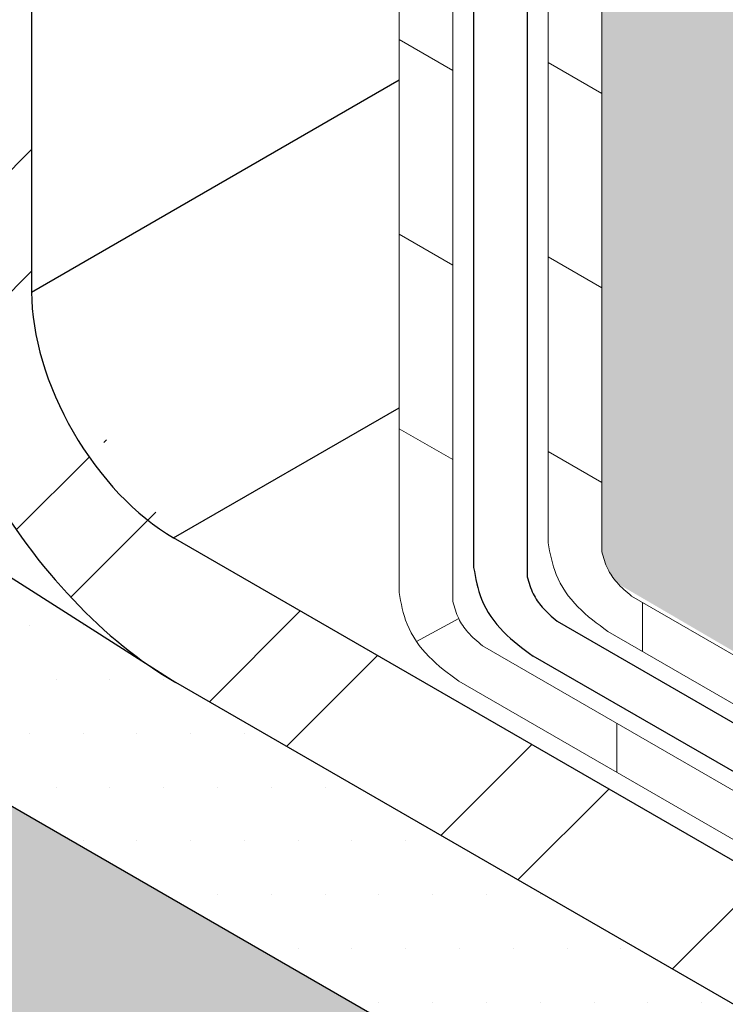
# Model space of a CAD drawing. Extents: x 35 to 2303, y 568 to 3799.
# Drawn here: x 52 to 53, y 1358 to 1359 of the extents above; entities that cross this region are included whole.
import ezdxf

# ---------------------------------------------------------------- set-up
doc = ezdxf.new("R2010")
doc.units = 0
doc.header["$LTSCALE"] = 5
doc.header["$MEASUREMENT"] = 0
for name, color, linetype, lineweight in [('CONCRETE - H', 130, 'CONTINUOUS', 9), ('DECK COAT - L', 22, 'CONTINUOUS', 9), ('FOAM INSERT - H', 150, 'CONTINUOUS', 9), ('MIG FOOT - H', 251, 'CONTINUOUS', 15), ('MIG FOOT - L', 7, 'CONTINUOUS', 25), ('MIG RETAINER - H', 251, 'CONTINUOUS', 15), ('PVC SIDESHEETS-L', 150, 'CONTINUOUS', 25), ('SETTING BED - H', 210, 'CONTINUOUS', 15), ('SETTING BED - L', 212, 'CONTINUOUS', 25)]:
    doc.layers.add(name, color=color, linetype=linetype, lineweight=lineweight)
pattern_1 = [(140, (-3.98135397888008, 43.37317733738018), (0.133871221296203, 1.530155056214941), [0.16, -1.76]), (85.00000000000001, (-3.98135397888008, 43.37317733738018), (-1.604676551893359, -0.2960028450410666), [0.128, -1.408]), (190.45144446, (-3.970198045013413, 43.50069025684685), (-1.470805314066409, 1.234152206351172), [0.1359790762666667, -1.495769838933333]), (136.1842, (-4.408020645546746, 43.37317733738018), (0.3531077990252302, 2.276781505432688), [0.2399999999999999, -2.639999999999998]), (186.63563549, (-4.378594923946746, 43.56290906004685), (-2.078119681652375, 1.993945484105021), [0.2039687296, -2.243656021333333]), (81.18416399000002, (-4.408020645546746, 43.37317733738018), (-2.078119680575979, 1.993945482783516), [0.192, -2.112000002133333]), (111, (-4.30135397888008, 43.58651067071352), (0.8589203000860564, 1.273401711186052), [0.16, -1.76]), (56.00000000000004, (-4.30135397888008, 43.58651067071352), (-1.54698676276662, 0.5190727080993744), [0.128, -1.408]), (161.45144474, (-4.229777287680079, 43.69262747924685), (-0.6880664593202215, 1.792474403690605), [0.1359790719999999, -1.495769838933332]), (127.5, (-3.98135397888008, 43.37317733738018), (-0.7101735548401312, 0.02594102467688681), [0, -1.390933333333333, 0, -1.429333333333334, 0, -1.413333333333333]), (97.49999999999996, (-3.98135397888008, 43.37317733738018), (-0.8414116520157019, 0.5612150132099171), [0, -0.8149333333333334, 0, -1.358933333333334, 0, -0.5386666666666666]), (57.49999999999999, (-3.98135397888008, 42.89744400404685), (0.04811705970001022, 1.138821197167806), [0, -0.5333333333333329, 0, -1.663999999999999, 0, -2.207999999999998]), (47.5, (-3.98135397888008, 42.68411067071352), (-0.2135572956422777, 1.244130494597091), [0, -0.6933333333333334, 0, -1.105066666666667, 0, -1.568])]

msp = doc.modelspace()

# ---------------------------------------------------------------- hatches: boundary and pattern name
at = {"layer": 'CONCRETE - H'}
h = msp.add_hatch(dxfattribs=at)
h.set_pattern_fill('AR-CONC', color=256, scale=0.2133333333333333, angle=90, style=0)
h.set_pattern_definition(pattern_1)
edge = h.paths.add_edge_path()
edge.add_spline(control_points=[(57.00497160448684, 1356.930628403983), (56.94147871396245, 1357.091838725917), (56.84148801709154, 1357.240678591959), (56.71049843791837, 1357.390772554236)], knot_values=[1.470034743396966, 1.470034743396966, 1.470034743396966, 1.470034743396966, 2.030267157705968, 2.030267157705968, 2.030267157705968, 2.030267157705968], degree=3, periodic=0)
edge.add_line((56.71049843791847, 1357.390772554236), (55.39198125071142, 1356.629526301275))
edge.add_line((55.39198125071142, 1356.629526301275), (55.76696746104188, 1356.215866378529))
edge.add_line((55.76696746104188, 1356.215866378529), (57.0049716044869, 1356.930628403982))
edge = h.paths.add_edge_path()
edge.add_spline(control_points=[(56.71049843791829, 1357.390772554236), (56.6961805533072, 1357.407178653456), (56.68149230342406, 1357.423599736238), (56.66644086958514, 1357.440053595558)], knot_values=[1.408798245699125, 1.408798245699125, 1.408798245699125, 1.408798245699125, 1.470034743396874, 1.470034743396874, 1.470034743396874, 1.470034743396874], degree=3, periodic=0)
edge.add_spline(control_points=[(56.66644086958514, 1357.440053595558), (56.62246158578105, 1357.488130672896), (56.57538154869461, 1357.536487586264), (56.52537990753306, 1357.585568209353)], knot_values=[1.229869291804098, 1.229869291804098, 1.229869291804098, 1.229869291804098, 1.408798245699125, 1.408798245699125, 1.408798245699125, 1.408798245699125], degree=3, periodic=0)
edge.add_spline(control_points=[(56.52537990753306, 1357.585568209353), (56.50370483130495, 1357.606844035947), (56.4672169244979, 1357.641998361296), (56.42928848093242, 1357.677616728408), (56.41437724341859, 1357.691587581093)], knot_values=[1.102524207380563, 1.102524207380563, 1.102524207380563, 1.102524207380563, 1.180087635800028, 1.229869291804098, 1.229869291804098, 1.229869291804098, 1.229869291804098], degree=3, periodic=0)
edge.add_spline(control_points=[(56.41437724341859, 1357.691587581093), (56.36376378702315, 1357.739009073944), (56.31217936039435, 1357.786971429135), (56.26493724033762, 1357.834537259122)], knot_values=[0.9335495214687928, 0.9335495214687928, 0.9335495214687928, 0.9335495214687928, 1.102524207380562, 1.102524207380562, 1.102524207380562, 1.102524207380562], degree=3, periodic=0)
edge.add_spline(control_points=[(56.26493724033762, 1357.834537259122), (56.24858725865755, 1357.850999273273), (56.23275738824795, 1357.867413792568), (56.21766788428128, 1357.88374195879)], knot_values=[0.8750692285493468, 0.8750692285493468, 0.8750692285493468, 0.8750692285493468, 0.933549521468793, 0.933549521468793, 0.933549521468793, 0.933549521468793], degree=3, periodic=0)
edge.add_spline(control_points=[(56.21766788428128, 1357.88374195879), (56.20503382176071, 1357.897413122093), (56.19291877774519, 1357.911023749371), (56.18145203192133, 1357.924551032632)], knot_values=[0.8261051487095508, 0.8261051487095508, 0.8261051487095508, 0.8261051487095508, 0.8750692285493465, 0.8750692285493465, 0.8750692285493465, 0.8750692285493465], degree=3, periodic=0)
edge.add_spline(control_points=[(56.18145203192133, 1357.924551032632), (56.16844137218208, 1357.939899666186), (56.15626534068584, 1357.955141001475), (56.14511278338915, 1357.970241721614)], knot_values=[0.7705484116869653, 0.7705484116869653, 0.7705484116869653, 0.7705484116869653, 0.8261051487095508, 0.8261051487095508, 0.8261051487095508, 0.8261051487095508], degree=3, periodic=0)
edge.add_spline(control_points=[(56.14511278338915, 1357.970241721614), (56.1293458920582, 1357.991590315224), (56.11562459793235, 1358.012657864172), (56.10448250924765, 1358.033350227359)], knot_values=[0.6920052567822943, 0.6920052567822943, 0.6920052567822943, 0.6920052567822943, 0.7705484116869653, 0.7705484116869653, 0.7705484116869653, 0.7705484116869653], degree=3, periodic=0)
edge.add_spline(control_points=[(56.10448250924765, 1358.033350227359), (56.10126929933686, 1358.039317592039), (56.09827059121091, 1358.045253754079), (56.09549918280729, 1358.051156455623)], knot_values=[0.6693545984626411, 0.6693545984626411, 0.6693545984626411, 0.6693545984626411, 0.6920052567822944, 0.6920052567822944, 0.6920052567822944, 0.6920052567822944], degree=3, periodic=0)
edge.add_spline(control_points=[(56.09549918280729, 1358.051156455623), (56.09232199919838, 1358.057923400029), (56.08944354808911, 1358.064646368411), (56.08688311206816, 1358.071321958865)], knot_values=[0.6433875485502506, 0.6433875485502506, 0.6433875485502506, 0.6433875485502506, 0.669354598462641, 0.669354598462641, 0.669354598462641, 0.669354598462641], degree=3, periodic=0)
edge.add_spline(control_points=[(56.08688311206816, 1358.071321958865), (56.08501595770031, 1358.076190019528), (56.08331791762722, 1358.081032885523), (56.08179646948326, 1358.085849237617)], knot_values=[0.6244515195820723, 0.6244515195820723, 0.6244515195820723, 0.6244515195820723, 0.6433875485502507, 0.6433875485502507, 0.6433875485502507, 0.6433875485502507], degree=3, periodic=0)
edge.add_spline(control_points=[(56.08179646948326, 1358.085849237617), (56.08061680752904, 1358.089583618803), (56.07954330820937, 1358.093302060498), (56.07857945702741, 1358.097003947776)], knot_values=[0.6097693807090698, 0.6097693807090698, 0.6097693807090698, 0.6097693807090698, 0.6244515195820723, 0.6244515195820723, 0.6244515195820723, 0.6244515195820723], degree=3, periodic=0)
edge.add_spline(control_points=[(56.07857945702741, 1358.097003947776), (56.07745137520298, 1358.10133659978), (56.07647349080636, 1358.105646575331), (56.07565139184961, 1358.109932888574)], knot_values=[0.5925855515905993, 0.5925855515905993, 0.5925855515905993, 0.5925855515905993, 0.6097693807090698, 0.6097693807090698, 0.6097693807090698, 0.6097693807090698], degree=3, periodic=0)
edge.add_spline(control_points=[(56.07565139184961, 1358.109932888574), (56.07495150715339, 1358.113581993121), (56.07436453226423, 1358.117213947755), (56.07389391516051, 1358.120828144171)], knot_values=[0.577956292030321, 0.577956292030321, 0.577956292030321, 0.577956292030321, 0.5925855515905992, 0.5925855515905992, 0.5925855515905992, 0.5925855515905992], degree=3, periodic=0)
edge.add_spline(control_points=[(56.07389391516051, 1358.120828144171), (56.07352539789542, 1358.123658244837), (56.07322822762964, 1358.126477456712), (56.07300405988506, 1358.129285487724)], knot_values=[0.5665008334830529, 0.5665008334830529, 0.5665008334830529, 0.5665008334830529, 0.5779562920303211, 0.5779562920303211, 0.5779562920303211, 0.5779562920303211], degree=3, periodic=0)
edge.add_spline(control_points=[(56.07300405988506, 1358.129285487724), (56.07271665009275, 1358.132885718485), (56.072549244028, 1358.136467569808), (56.07250533084567, 1358.140030426123)], knot_values=[0.55181356896116, 0.55181356896116, 0.55181356896116, 0.55181356896116, 0.5665008334830528, 0.5665008334830528, 0.5665008334830528, 0.5665008334830528], degree=3, periodic=0)
edge.add_spline(control_points=[(56.07250533084567, 1358.140030426123), (56.07247121848395, 1358.142798101727), (56.07251162660886, 1358.145554314992), (56.07262819079698, 1358.148298777364)], knot_values=[0.5404043006364792, 0.5404043006364792, 0.5404043006364792, 0.5404043006364792, 0.5518135689611601, 0.5518135689611601, 0.5518135689611601, 0.5518135689611601], degree=3, periodic=0)
edge.add_spline(control_points=[(56.07262819079698, 1358.148298777364), (56.07275192091461, 1358.151211958999), (56.07296145849313, 1358.154111900529), (56.07325875968061, 1358.156998256843)], knot_values=[0.5282936332458876, 0.5282936332458876, 0.5282936332458876, 0.5282936332458876, 0.5404043006364792, 0.5404043006364792, 0.5404043006364792, 0.5404043006364792], degree=3, periodic=0)
edge.add_spline(control_points=[(56.07325875968061, 1358.156998256843), (56.07360242016308, 1358.160334693579), (56.0740633488774, 1358.163652977982), (56.07464456717039, 1358.166952577015)], knot_values=[0.5142945038323046, 0.5142945038323046, 0.5142945038323046, 0.5142945038323046, 0.5282936332458876, 0.5282936332458876, 0.5282936332458876, 0.5282936332458876], degree=3, periodic=0)
edge.add_spline(control_points=[(56.07464456717039, 1358.166952577015), (56.07512124149481, 1358.16965867584), (56.07567882410021, 1358.172352206651), (56.0763189816505, 1358.175032875409)], knot_values=[0.502813403467613, 0.502813403467613, 0.502813403467613, 0.502813403467613, 0.5142945038323047, 0.5142945038323047, 0.5142945038323047, 0.5142945038323047], degree=3, periodic=0)
edge.add_spline(control_points=[(56.0763189816505, 1358.175032875409), (56.07633667545337, 1358.175106968458), (56.07715370988129, 1358.178515704743), (56.0781043749974, 1358.181903624882), (56.07915862904086, 1358.185198559313)], knot_values=[0.4882121088773356, 0.4882121088773356, 0.4882121088773356, 0.4882121088773356, 0.4885294437683626, 0.5028134034676129, 0.5028134034676129, 0.5028134034676129, 0.5028134034676129], degree=3, periodic=0)
edge.add_spline(control_points=[(56.07915862904086, 1358.185198559313), (56.08000612578743, 1358.187847300598), (56.08093391635366, 1358.190483534218), (56.08194011224839, 1358.19310755435)], knot_values=[0.4767294786246928, 0.4767294786246928, 0.4767294786246928, 0.4767294786246928, 0.4882121088773356, 0.4882121088773356, 0.4882121088773356, 0.4882121088773356], degree=3, periodic=0)
edge.add_spline(control_points=[(56.08194011224839, 1358.19310755435), (56.08321864842421, 1358.196441800377), (56.08462377668076, 1358.199756326688), (56.08615162260075, 1358.203051736815)], knot_values=[0.4621389220059057, 0.4621389220059057, 0.4621389220059057, 0.4621389220059057, 0.4767294786246928, 0.4767294786246928, 0.4767294786246928, 0.4767294786246928], degree=3, periodic=0)
edge.add_spline(control_points=[(56.08615162260075, 1358.203051736815), (56.08795578371797, 1358.206943131057), (56.08993106397866, 1358.210807869437), (56.09207108377958, 1358.21464694573)], knot_values=[0.4449096225159997, 0.4449096225159997, 0.4449096225159997, 0.4449096225159997, 0.4621389220059056, 0.4621389220059056, 0.4621389220059056, 0.4621389220059056], degree=3, periodic=0)
edge.add_spline(control_points=[(56.09207108377958, 1358.21464694573), (56.0938902620712, 1358.217910450231), (56.09582848581141, 1358.221155410582), (56.09788183608298, 1358.224382437247)], knot_values=[0.4302634180283803, 0.4302634180283803, 0.4302634180283803, 0.4302634180283803, 0.4449096225159999, 0.4449096225159999, 0.4449096225159999, 0.4449096225159999], degree=3, periodic=0)
edge.add_spline(control_points=[(56.09788183608298, 1358.224382437247), (56.10080278124904, 1358.228972968181), (56.10395669434918, 1358.233527208838), (56.1073322943942, 1358.2380469165)], knot_values=[0.4094288040847203, 0.4094288040847203, 0.4094288040847203, 0.4094288040847203, 0.4302634180283803, 0.4302634180283803, 0.4302634180283803, 0.4302634180283803], degree=3, periodic=0)
edge.add_spline(control_points=[(56.1073322943942, 1358.2380469165), (56.11123290648189, 1358.243269580947), (56.1154295267238, 1358.248446135108), (56.11990474937888, 1358.253579290341)], knot_values=[0.38535375197329, 0.38535375197329, 0.38535375197329, 0.38535375197329, 0.4094288040847203, 0.4094288040847203, 0.4094288040847203, 0.4094288040847203], degree=3, periodic=0)
edge.add_spline(control_points=[(56.11990474937888, 1358.253579290341), (56.12616185233948, 1358.260756292087), (56.13296358607929, 1358.267848454682), (56.14026237672859, 1358.274863188885)], knot_values=[0.3516928391085767, 0.3516928391085767, 0.3516928391085767, 0.3516928391085767, 0.38535375197329, 0.38535375197329, 0.38535375197329, 0.38535375197329], degree=3, periodic=0)
edge.add_spline(control_points=[(56.14026237672859, 1358.274863188885), (56.14678055322453, 1358.281127689101), (56.15369515061121, 1358.28733043737), (56.16097228493287, 1358.29347671192)], knot_values=[0.3216320000450626, 0.3216320000450626, 0.3216320000450626, 0.3216320000450626, 0.3516928391085767, 0.3516928391085767, 0.3516928391085767, 0.3516928391085767], degree=3, periodic=0)
edge.add_spline(control_points=[(56.16097228493287, 1358.29347671192), (56.16803703645854, 1358.299443607759), (56.17544347246999, 1358.305357278142), (56.18316058997524, 1358.31122255252)], knot_values=[0.2924484850445556, 0.2924484850445556, 0.2924484850445556, 0.2924484850445556, 0.3216320000450626, 0.3216320000450626, 0.3216320000450626, 0.3216320000450626], degree=3, periodic=0)
edge.add_spline(control_points=[(56.18316058997524, 1358.31122255252), (56.19522414057509, 1358.320391265345), (56.20804688988018, 1358.32944171498), (56.22151040734791, 1358.338392349789)], knot_values=[0.2468282376335549, 0.2468282376335549, 0.2468282376335549, 0.2468282376335549, 0.2924484850445556, 0.2924484850445556, 0.2924484850445556, 0.2924484850445556], degree=3, periodic=0)
edge.add_spline(control_points=[(56.22151040734791, 1358.338392349789), (56.26338727128089, 1358.366232363879), (56.31146328529309, 1358.393106713439), (56.36217467208441, 1358.419570541235)], knot_values=[0.104931226098584, 0.104931226098584, 0.104931226098584, 0.104931226098584, 0.2468282376335549, 0.2468282376335549, 0.2468282376335549, 0.2468282376335549], degree=3, periodic=0)
edge.add_spline(control_points=[(56.36217467208441, 1358.419570541235), (56.39967516582709, 1358.439140240893), (56.43861679585447, 1358.458485449422), (56.47755842588185, 1358.477830657951)], knot_values=[0, 0, 0, 0, 0.104931226098584, 0.104931226098584, 0.104931226098584, 0.104931226098584], degree=3, periodic=0)
edge.add_line((56.47755842588185, 1358.477830657951), (53.31519090327085, 1360.303624398407))
edge.add_line((53.31519090327085, 1360.303624398407), (52.83887693118903, 1360.028624398407))
edge.add_line((52.83887693118903, 1360.028624398407), (52.77534467534846, 1360.065304763419))
edge.add_line((52.77534467534846, 1360.065304763419), (52.74633607935028, 1360.048556642711))
edge.add_line((52.74633607935028, 1360.048556642711), (52.74633607935028, 1358.188039313499))
edge.add_spline(control_points=[(52.74633607935028, 1358.188039313499), (52.7482450829828, 1358.181394813106), (52.75185166601852, 1358.168841697968), (52.76386513781499, 1358.151441739036), (52.774478359679, 1358.142385004863), (52.78043031391315, 1358.137305937639)], knot_values=[0, 0, 0, 0, 0.02062140881639032, 0.03895897417005369, 0.06237413897449363, 0.06237413897449363, 0.06237413897449363, 0.06237413897449363], degree=3, periodic=0)
edge.add_line((52.78043031391317, 1358.137305937639), (55.15859880494589, 1356.764269719162))
edge.add_line((55.15859880494589, 1356.764269719162), (55.39198125071142, 1356.629526301275))
edge.add_line((55.39198125071142, 1356.629526301275), (56.71049843791848, 1357.390772554236))
h = msp.add_hatch(dxfattribs=at)
h.set_pattern_fill('AR-CONC', color=256, scale=0.2133333333333333, angle=90, style=0)
h.set_pattern_definition(pattern_1)
h.paths.add_polyline_path([(51.73563339648751, 1355.681623730821), (55.79255127070802, 1353.339361104061), (55.79007220415632, 1353.343012497224), (55.77935551886825, 1353.358897310109), (55.76868600787706, 1353.374814651268), (55.75806445742103, 1353.390765062839), (55.74749165373844, 1353.406749086959), (55.73696838306757, 1353.422767265766), (55.7264954316467, 1353.438820141399), (55.71607358571412, 1353.454908255995), (55.70570363150811, 1353.471032151692), (55.69538635526693, 1353.487192370628), (55.68512254322889, 1353.503389454941), (55.67491298163226, 1353.519623946769), (55.66475845671532, 1353.535896388249), (55.65465975471635, 1353.55220732152), (55.64461766187363, 1353.56855728872), (55.63463296442545, 1353.584946831985), (55.62470644861008, 1353.601376493456), (55.61483902200624, 1353.617846856685), (55.60503769106371, 1353.634360586978), (55.5953182922699, 1353.650923363624), (55.58569735324345, 1353.667541101818), (55.57619140160298, 1353.684219716758), (55.56681696496713, 1353.700965123637), (55.55759057095456, 1353.717783237653), (55.54852874718389, 1353.734679974002), (55.53964802127376, 1353.751661247878), (55.53096492084281, 1353.768732974479), (55.52249597350969, 1353.785901068999), (55.51425770689302, 1353.803171446635), (55.50626664861144, 1353.820550022583), (55.49853932628361, 1353.838042712038), (55.49109226752813, 1353.855655430197), (55.48394199996368, 1353.873394092255), (55.47710505120887, 1353.891264613408), (55.47059794888234, 1353.909272908852), (55.46443722060275, 1353.927424893783), (55.45863939398871, 1353.945726483396), (55.45322099665888, 1353.964183592889), (55.44819855623188, 1353.982802137455), (55.44358860032636, 1354.001588032292), (55.43940765656097, 1354.020547192596), (55.43567225255432, 1354.039685533561), (55.43239891592506, 1354.059008970384), (55.42960417429184, 1354.078523418262), (55.42730455527329, 1354.098234792388), (55.42551658648804, 1354.118149007961), (55.42425679555473, 1354.138271980175), (55.42354171009202, 1354.158609624226), (55.42338785771852, 1354.179167855311), (55.42381176605289, 1354.199952588624), (55.42482996271374, 1354.220969739363), (55.4264588276548, 1354.242225032883), (55.42870398064343, 1354.26371036112), (55.43155316767734, 1354.285394637287), (55.43499244848097, 1354.307244606704), (55.43900788277874, 1354.32922701469), (55.44358553029511, 1354.351308606566), (55.44871145075451, 1354.373456127651), (55.45437170388139, 1354.395636323265), (55.46055234940017, 1354.417815938727), (55.46723944703531, 1354.439961719359), (55.47441905651125, 1354.46204041048), (55.48207723755242, 1354.484018757409), (55.49020004988326, 1354.505863505466), (55.49877355322823, 1354.527541399972), (55.50778380731175, 1354.549019186245), (55.51721687185826, 1354.570263609607), (55.52705880659221, 1354.591241415376), (55.53729567123803, 1354.611919348873), (55.54791352552018, 1354.632264155417), (55.55889842916308, 1354.652242580329), (55.57023644189118, 1354.671821368928), (55.58191362342892, 1354.690967266534), (55.59391603350073, 1354.709647018468), (55.60622973183106, 1354.727827370047), (55.61884077814436, 1354.745475066594), (55.63173523216505, 1354.762556853427), (55.64489915361759, 1354.779039475866), (55.65831860222639, 1354.794889679232), (55.67197963771593, 1354.810074208843), (55.68586831981062, 1354.82455981002), (55.69997070823491, 1354.838313228084), (55.71427286271325, 1354.851301208352), (55.72876084297008, 1354.863490496147), (55.74342070872981, 1354.874847836786), (55.75823851971691, 1354.885339975591), (55.77320033565582, 1354.894933657881), (55.78829221627097, 1354.903595628975), (55.8035002212868, 1354.911292634195), (55.81881041042775, 1354.917991418859), (55.83420884341827, 1354.923658728287), (55.84968157998279, 1354.9282613078), (55.86521467984576, 1354.931765902717), (55.88079420273161, 1354.934139258358), (55.89640620836479, 1354.935348120043), (55.91203675646974, 1354.935359233092), (55.92767276673065, 1354.934145188945), (55.94330848655049, 1354.931728393853), (55.95894187074971, 1354.928156457584), (55.97457090288466, 1354.923477185256), (55.99019356651164, 1354.917738381989), (56.00580784518696, 1354.9109878529), (56.02141172246694, 1354.903273403108), (56.0370031819079, 1354.894642837731), (56.05258020706614, 1354.885143961889), (56.06814078149797, 1354.874824580699), (56.08368288875973, 1354.863732499281), (56.09920451240772, 1354.851915522752), (56.11470363599825, 1354.839421456231), (56.13017824308763, 1354.826298104836), (56.14562631723219, 1354.812593273687), (56.16104584198823, 1354.798354767901), (56.17643480091208, 1354.783630392598), (56.19179117756004, 1354.768467952895), (56.20711295548843, 1354.75291525391), (56.22239811825356, 1354.737020100764), (56.23764464941175, 1354.720830298574), (56.25285053251931, 1354.704393652458), (56.26801375113256, 1354.687757967535), (56.28313228880781, 1354.670971048924), (56.29820412910136, 1354.654080701743), (56.31322725556956, 1354.637134731111), (56.32819965176868, 1354.620180942146), (56.34311930125508, 1354.603267139966), (56.35798418758504, 1354.586441129691), (56.37279229431488, 1354.569750716438), (56.38754160500093, 1354.553243705326), (56.40223010319949, 1354.536967901474), (56.41685577246687, 1354.52097111), (56.4314165963594, 1354.505301136023), (56.44591055843338, 1354.49000578466), (56.46033564224514, 1354.475132861032), (56.47468983135098, 1354.460730170255), (56.48897110930722, 1354.446845517449), (56.50317745967018, 1354.433526707732), (56.51730686599615, 1354.420821546223), (56.53135731184148, 1354.40877783804), (56.54532678076245, 1354.397443388302), (56.5592132563154, 1354.386866002127), (56.57301472205663, 1354.377093484633), (56.58672916154246, 1354.36817364094), (56.60035455832921, 1354.360154276165), (56.61388889597318, 1354.353083195428), (56.62733015803069, 1354.347008203846), (56.64067632805806, 1354.341977106538), (56.65392559136877, 1354.338034122759), (56.66707837918707, 1354.335183554812), (56.68013652581605, 1354.333404767847), (56.69310188696529, 1354.332676746549), (56.70597631834441, 1354.332978475606), (56.718761675663, 1354.334288939703), (56.73145981463063, 1354.336587123528), (56.74407259095693, 1354.339852011768), (56.75660186035146, 1354.344062589108), (56.76904947852383, 1354.349197840236), (56.78141730118364, 1354.355236749838), (56.79370718404049, 1354.3621583026), (56.80592098280395, 1354.36994148321), (56.81806055318363, 1354.378565276354), (56.83012775088913, 1354.38800866672), (56.84212443163003, 1354.398250638992), (56.85405245111594, 1354.409270177858), (56.86591366505644, 1354.421046268006), (56.87770992916113, 1354.43355789412), (56.88944309913961, 1354.446784040889), (56.90111503070148, 1354.460703692998), (56.91272757955631, 1354.475295835134), (56.92428260141372, 1354.490539451984), (56.93578195198329, 1354.506413528235), (56.94722748697461, 1354.522897048573), (56.95862106209729, 1354.539968997685), (56.96996453306092, 1354.557608360258), (56.98125975557509, 1354.575794120978), (56.9925085853494, 1354.594505264531), (57.00371287809343, 1354.613720775605), (57.0148744895168, 1354.633419638886), (57.02599527532908, 1354.653580839061), (57.03707709123988, 1354.674183360817), (57.04812179295879, 1354.695206188839), (57.0591312361954, 1354.716628307815), (57.07010727665931, 1354.738428702432), (57.08105177006011, 1354.760586357375), (57.0919665721074, 1354.783080257332), (57.10285353851077, 1354.805889386989), (57.11371452497982, 1354.828992731033), (57.12455138722414, 1354.852369274151), (57.13536598095332, 1354.875998001029), (57.14616016187697, 1354.899857896354), (57.15693578570468, 1354.923927944813), (57.16769470814602, 1354.948187131091), (57.17843878491062, 1354.972614439877), (57.18916987170805, 1354.997188855856), (57.19988982424791, 1355.021889363715), (57.2106004982398, 1355.046694948141), (57.22130374939331, 1355.07158459382), (57.23200143341805, 1355.096537285439), (57.24269540602359, 1355.121532007685), (57.25338752291961, 1355.146547745245), (56.0143458871712, 1355.861908767181), (55.80534064407207, 1355.741239533816), (51.73563339648752, 1358.090886108733)])
at = {"layer": 'FOAM INSERT - H'}
h = msp.add_hatch(dxfattribs=at)
h.set_pattern_fill('HEX', color=256, scale=0.5, angle=45, style=0)
h.set_pattern_definition([(45, (-1.443964800046473, 38.37677113847576), (-0.07654655446197431, 0.07654655446197432), [0.0625, -0.125]), (165, (-1.443964800046473, 38.37677113847576), (-0.0280179835052517, -0.104564537967226), [0.0625, -0.125]), (105, (-1.399770626222314, 38.42096531229992), (-0.104564537967226, -0.02801798350525164), [0.0625, -0.125])])
h.paths.add_polyline_path([(53.00406567366683, 1357.358556392054), (51.73563339648817, 1358.090886108732), (51.73469454136318, 1356.625684627117)])
h.paths.add_polyline_path([(61.68231396533968, 1362.371123981628), (61.68420069026246, 1365.135474451777), (53.31519090327085, 1360.303624398407), (55.79673453822186, 1358.970904512762)])
h.paths.add_polyline_path([(53.05538328213414, 1360.153624398407), (53.05538328213414, 1359.983624398422), (53.05535954091187, 1359.981543949544), (53.05528833351659, 1359.979492340519), (53.05516970875014, 1359.977470977401), (53.05500374791188, 1359.975481245531), (53.05479056474335, 1359.973524508575), (53.0545303053495, 1359.971602107581), (53.05422314809886, 1359.969715360065), (53.05386930350166, 1359.967865559112), (53.05346901406651, 1359.966053972484), (53.05302255412968, 1359.964281841746), (53.05253022967531, 1359.962550381438), (53.05199237811517, 1359.960860778208), (53.05140936806714, 1359.959214190027), (53.05078159909804, 1359.957611745386), (53.05010950144616, 1359.956054542518), (53.04939353573793, 1359.954543648655), (53.04863419265929, 1359.953080099289), (53.04783199262301, 1359.951664897462), (53.04698748541917, 1359.950299013081), (53.04610124982866, 1359.948983382254), (53.04517389324089, 1359.947718906659), (53.04420605121131, 1359.946506452885), (53.04319838705197, 1359.945346851911), (53.04215159137151, 1359.944240898451), (53.04106638158026, 1359.943189350475), (53.03994350144178, 1359.942192928669), (53.03878372050076, 1359.941252315919), (53.03758783363362, 1359.940368156877), (53.03635666043319, 1359.939541057514), (53.0350910446868, 1359.938771584666), (53.03379185377929, 1359.9380602657), (53.03245997811575, 1359.937407588114), (53.03109633049544, 1359.936813999227), (53.0297018454946, 1359.936279905849), (53.02827747882046, 1359.935805674023), (53.02682420666738, 1359.935391628767), (53.02534302502892, 1359.93503805384), (53.02383494904511, 1359.934745191571), (53.02230101226827, 1359.93451324267), (53.02074226597946, 1359.934342366105), (53.0191597784711, 1359.934232678984), (53.01755463429658, 1359.934184256483), (53.01592793354956, 1359.934197131787), (53.01428079107442, 1359.934271296074), (53.01261433575627, 1359.934406698512), (53.01092970968541, 1359.934603246306), (53.00922806743422, 1359.934860804752), (53.00751057522722, 1359.935179197328), (53.00577841010929, 1359.935558205832), (53.0040327592696, 1359.935997570501), (53.00227481906123, 1359.936496990224), (53.00050579431535, 1359.937056122713), (52.99872689739256, 1359.937674584781), (52.99693934748523, 1359.93835195256), (52.99514436969541, 1359.939087761807), (52.99334319419061, 1359.93988150825), (52.99153705543724, 1359.940732647881), (52.98972719124693, 1359.941640597375), (52.98791484200963, 1359.942604734478), (52.98610124987773, 1359.943624398373), (52.77534467534846, 1360.065304763419), (52.74633607935028, 1360.048556642711), (52.74633607935028, 1358.188039313499), (52.74638139646118, 1358.187881584349), (52.74642671681768, 1358.187723856603), (52.7464720436654, 1358.187566131663), (52.74651738024995, 1358.187408410933), (52.74656272981689, 1358.187250695817), (52.74660809561188, 1358.187092987718), (52.74665348088048, 1358.186935288039), (52.74669888886834, 1358.186777598184), (52.74674432282104, 1358.186619919556), (52.74678978598418, 1358.186462253558), (52.74683528160339, 1358.186304601595), (52.74688081292426, 1358.186146965069), (52.74692638319237, 1358.185989345384), (52.74697199565338, 1358.185831743943), (52.74701765355286, 1358.185674162149), (52.74706336013641, 1358.185516601406), (52.74710911864966, 1358.185359063117), (52.7471549323382, 1358.185201548687), (52.74720080444764, 1358.185044059517), (52.74724673822358, 1358.184886597012), (52.74729273691164, 1358.184729162575), (52.74733880375739, 1358.184571757608), (52.74738494200649, 1358.184414383517), (52.74743115490451, 1358.184257041704), (52.74747744569704, 1358.184099733572), (52.74752381762974, 1358.183942460525), (52.74757027394816, 1358.183785223966), (52.74761681789793, 1358.183628025299), (52.74766345272465, 1358.183470865926), (52.74771018167394, 1358.183313747252), (52.7477570079914, 1358.183156670681), (52.74780393492262, 1358.182999637614), (52.74785096571322, 1358.182842649456), (52.7478981036088, 1358.18268570761), (52.74794535185495, 1358.182528813479), (52.74799271369732, 1358.182371968467), (52.74804019238148, 1358.182215173978), (52.74808779115302, 1358.182058431413), (52.74813551325759, 1358.181901742178), (52.74818336194078, 1358.181745107675), (52.74823134044816, 1358.181588529308), (52.7482794520254, 1358.18143200848), (52.74832769991806, 1358.181275546595), (52.74837608737174, 1358.181119145055), (52.74842461763207, 1358.180962805265), (52.74847329394466, 1358.180806528628), (52.74852211955508, 1358.180650316546), (52.74857109770898, 1358.180494170425), (52.74862023165193, 1358.180338091666), (52.74866952462955, 1358.180182081674), (52.74871897988744, 1358.180026141851), (52.74876860067123, 1358.179870273601), (52.74881839022648, 1358.179714478328), (52.74886835179883, 1358.179558757434), (52.74891848863389, 1358.179403112324), (52.74896880397723, 1358.179247544401), (52.74901930107448, 1358.179092055067), (52.74906998317126, 1358.178936645727), (52.74912085351315, 1358.178781317784), (52.74917191534576, 1358.178626072641), (52.74922317191469, 1358.178470911702), (52.74927462646558, 1358.17831583637), (52.74932628224398, 1358.178160848048), (52.74937814249555, 1358.17800594814), (52.74943021046586, 1358.177851138049), (52.74948248940053, 1358.177696419179), (52.74953498254516, 1358.177541792933), (52.74958769314537, 1358.177387260714), (52.74964062444673, 1358.177232823926), (52.74969377969488, 1358.177078483972), (52.74974716213542, 1358.176924242256), (52.74980077501394, 1358.17677010018), (52.74985462157606, 1358.17661605915), (52.74990870506738, 1358.176462120567), (52.7499630287335, 1358.176308285834), (52.75001759582004, 1358.176154556357), (52.7500724095726, 1358.176000933538), (52.75012747323677, 1358.175847418779), (52.75018279005818, 1358.175694013486), (52.75023836328242, 1358.17554071906), (52.7502941961551, 1358.175387536906), (52.75035029192181, 1358.175234468427), (52.75040665382818, 1358.175081515027), (52.7504632851198, 1358.174928678108), (52.75052018904229, 1358.174775959074), (52.75057736884124, 1358.174623359328), (52.75063482776227, 1358.174470880275), (52.75069256905098, 1358.174318523317), (52.75075059595296, 1358.174166289857), (52.75080891171383, 1358.1740141813), (52.7508675195792, 1358.173862199047), (52.75092642279467, 1358.173710344504), (52.75098562460584, 1358.173558619073), (52.75104512825833, 1358.173407024158), (52.75110493699773, 1358.173255561162), (52.75116505406965, 1358.173104231487), (52.75122548271969, 1358.172953036539), (52.75128622619346, 1358.17280197772), (52.75134728773659, 1358.172651056434), (52.75140867059465, 1358.172500274084), (52.75147037801325, 1358.172349632073), (52.75153241323802, 1358.172199131805), (52.75159477951455, 1358.172048774683), (52.75165748008842, 1358.17189856211), (52.75172051820527, 1358.171748495491), (52.75178389711071, 1358.171598576228), (52.75184762005033, 1358.171448805725), (52.75191169026973, 1358.171299185384), (52.75197611101453, 1358.171149716611), (52.75204088553032, 1358.171000400807), (52.75210601706272, 1358.170851239377), (52.75217150885733, 1358.170702233723), (52.75223736415974, 1358.17055338525), (52.75230358621558, 1358.17040469536), (52.75237017827044, 1358.170256165456), (52.75243714356994, 1358.170107796944), (52.75250448535967, 1358.169959591224), (52.75257220688524, 1358.169811549702), (52.75264031139226, 1358.16966367378), (52.75270880212634, 1358.169515964863), (52.75277768233307, 1358.169368424353), (52.75284695525807, 1358.169221053653), (52.75291662414694, 1358.169073854167), (52.75298669224528, 1358.168926827299), (52.7530571627987, 1358.168779974451), (52.7531280390528, 1358.168633297028), (52.75319932406061, 1358.168486796398), (52.75327101823176, 1358.168340473449), (52.75334312005643, 1358.168194328726), (52.75341562798163, 1358.168048362762), (52.75348854045442, 1358.167902576091), (52.75356185592182, 1358.167756969247), (52.75363557283085, 1358.167611542765), (52.75370968962854, 1358.167466297179), (52.75378420476193, 1358.167321233024), (52.75385911667806, 1358.167176350833), (52.75393442382394, 1358.167031651141), (52.75401012464661, 1358.166887134483), (52.7540862175931, 1358.166742801392), (52.75416270111042, 1358.166598652403), (52.75423957364563, 1358.16645468805), (52.75431683364575, 1358.166310908867), (52.75439447955781, 1358.166167315389), (52.75447250982883, 1358.16602390815), (52.75455092290586, 1358.165880687685), (52.75462971723591, 1358.165737654527), (52.75470889126602, 1358.165594809211), (52.75478844344322, 1358.165452152271), (52.75486837221454, 1358.165309684242), (52.75494867602702, 1358.165167405658), (52.75502935332766, 1358.165025317052), (52.75511040256352, 1358.16488341896), (52.75519182218162, 1358.164741711916), (52.75527361062899, 1358.164600196454), (52.75535576635266, 1358.164458873108), (52.75543828779966, 1358.164317742412), (52.75552117341702, 1358.164176804901), (52.75560442165177, 1358.16403606111), (52.75568803095094, 1358.163895511572), (52.75577199976156, 1358.163755156822), (52.75585632653066, 1358.163614997394), (52.75594100970527, 1358.163475033821), (52.75602604773243, 1358.16333526664), (52.75611143905916, 1358.163195696384), (52.7561971821325, 1358.163056323587), (52.75628327539945, 1358.162917148783), (52.75636971730707, 1358.162778172507), (52.7564565063024, 1358.162639395293), (52.75654364083243, 1358.162500817676), (52.75663111934421, 1358.162362440189), (52.75671894028478, 1358.162224263368), (52.75680710210118, 1358.162086287745), (52.75689560324041, 1358.161948513856), (52.75698444214952, 1358.161810942235), (52.75707361727552, 1358.161673573416), (52.75716312706545, 1358.161536407933), (52.75725296996636, 1358.161399446322), (52.75734314442525, 1358.161262689115), (52.75743364888916, 1358.161126136848), (52.75752448180515, 1358.160989790054), (52.75761564162021, 1358.160853649269), (52.75770712678138, 1358.160717715025), (52.75779893573569, 1358.160581987858), (52.75789106693018, 1358.160446468302), (52.75798351881188, 1358.160311156891), (52.75807628982781, 1358.160176054159), (52.75816937842501, 1358.160041160641), (52.7582627830505, 1358.159906476871), (52.75835650215132, 1358.159772003383), (52.75845053417449, 1358.159637740712), (52.75854487756705, 1358.159503689392), (52.75863953077602, 1358.159369849957), (52.75873449224845, 1358.159236222941), (52.75882976043135, 1358.159102808879), (52.75892533377175, 1358.158969608305), (52.75902121071668, 1358.158836621754), (52.7591173897132, 1358.158703849759), (52.7592138692083, 1358.158571292855), (52.75931064764903, 1358.158438951576), (52.75940772348241, 1358.158306826457), (52.7595050951555, 1358.158174918031), (52.75960276111529, 1358.158043226834), (52.75970071980883, 1358.157911753399), (52.75979896968315, 1358.157780498261), (52.75989750918527, 1358.157649461953), (52.75999633676224, 1358.157518645012), (52.76009545086108, 1358.157388047969), (52.7601948499288, 1358.157257671361), (52.76029453241247, 1358.15712751572), (52.76039449675908, 1358.156997581582), (52.76049474141569, 1358.156867869481), (52.76059526482932, 1358.156738379951), (52.76069606544698, 1358.156609113526), (52.76079714171575, 1358.156480070741), (52.7608984920826, 1358.15635125213), (52.76100011499461, 1358.156222658227), (52.76110200889879, 1358.156094289567), (52.76120417224216, 1358.155966146683), (52.76130660347176, 1358.15583823011), (52.76140930103463, 1358.155710540384), (52.76151226337778, 1358.155583078036), (52.76161548894825, 1358.155455843603), (52.76171897619308, 1358.155328837618), (52.76182272355928, 1358.155202060615), (52.7619267294939, 1358.15507551313), (52.76203099244395, 1358.154949195695), (52.76213551085649, 1358.154823108846), (52.76224028317853, 1358.154697253117), (52.76234530785709, 1358.154571629042), (52.76245058333921, 1358.154446237155), (52.76255610807192, 1358.154321077991), (52.76266188050226, 1358.154196152084), (52.76276789907725, 1358.154071459968), (52.76287416224393, 1358.153947002177), (52.76298066844932, 1358.153822779246), (52.76308741614044, 1358.15369879171), (52.76319440376435, 1358.153575040102), (52.76330162976805, 1358.153451524957), (52.76340909259838, 1358.153328246803), (52.76351679067459, 1358.153205205494), (52.76362472236105, 1358.153082399535), (52.76373288601559, 1358.152959827272), (52.76384127999606, 1358.15283748705), (52.76394990266031, 1358.152715377214), (52.76405875236618, 1358.152593496111), (52.76416782747155, 1358.152471842086), (52.76427712633424, 1358.152350413485), (52.76438664731208, 1358.152229208653), (52.76449638876295, 1358.152108225936), (52.76460634904468, 1358.151987463679), (52.76471652651513, 1358.151866920229), (52.76482691953213, 1358.15174659393), (52.76493752645354, 1358.151626483129), (52.7650483456372, 1358.151506586171), (52.76515937544097, 1358.151386901401), (53.5666648834516, 1357.683373197269), (55.79673453822186, 1358.970904512762), (53.31519090327085, 1360.303624398407)])
at = {"layer": 'MIG FOOT - H'}
h = msp.add_hatch(dxfattribs=at)
h.set_pattern_fill('ANSI32', color=256, scale=0.7874015748031495, style=0)
h.set_pattern_definition([(45, (-3485.807191966131, -1196.680796363931), (-0.2087913723976026, 0.2087913723976026), []), (45, (-3485.6679977181, -1196.680796363931), (-0.2087913723976026, 0.2087913723976026), [])])
edge = h.paths.add_edge_path()
edge.add_line((52.09416791365528, 1359.821386108731), (51.95213974743445, 1359.903386108731))
edge.add_line((51.95213974743445, 1359.903386108731), (51.95213974743354, 1358.57023610875))
edge.add_ellipse((52.25901584926613, 1358.39306110873), major_axis=(0.216994172589082, -0.3758449318701153), ratio=0.5773502691896689, start_angle=224.9999999999333, end_angle=267.8843412339985)
edge.add_ellipse((52.25901584926613, 1358.39306110873), major_axis=(0.216994172589082, -0.3758449318701153), ratio=0.5773502691896689, start_angle=267.8843412339985, end_angle=314.9999999999606)
edge.add_line((52.25901584926613, 1358.03871110873), (55.14560842388972, 1356.372136108731))
edge.add_line((55.14560842388972, 1356.372136108731), (55.14560842388972, 1356.536136108732))
edge.add_line((55.14560842388972, 1356.536136108732), (52.25654767686536, 1358.204136108732))
edge.add_ellipse((52.2565476768649, 1358.391636108732), major_axis=(0.114819831693207, -0.1988737822086313), ratio=0.5773502691889839, start_angle=224.9999999999665, end_angle=315.00000000005514, ccw=False)
edge.add_line((52.09416791365528, 1358.485386108732), (52.09416791365528, 1359.821386108731))
at = {"layer": 'MIG RETAINER - H'}
h = msp.add_hatch(dxfattribs=at)
h.set_pattern_fill('ANSI31', color=256, scale=0.55, style=0)
h.set_pattern_definition([(45, (-3.98135397888008, 43.37317733738018), (-0.04861359120657514, 0.04861359120657515), [])])
edge = h.paths.add_edge_path()
edge.add_line((51.83522631792255, 1361.033886108733), (51.76161415860168, 1361.076386108732))
edge.add_ellipse((51.76161415860123, 1361.046386108732), major_axis=(0.01837117307097617, -0.03181980515361852), ratio=0.5773502691909628, start_angle=134.9999999991055, end_angle=224.999999999539)
edge.add_line((51.73563339648752, 1361.061386108733), (51.73563339648752, 1358.359386108732))
edge.add_line((51.73563339648752, 1358.359386108732), (51.95213974743354, 1358.234386108732))
edge.add_line((51.95213974743354, 1358.234386108732), (51.95213974743445, 1359.923386108731))
edge.add_line((51.95213974743445, 1359.923386108731), (52.03094805917852, 1359.877886108732))
edge.add_ellipse((52.03094805917852, 1359.956886108732), major_axis=(0.04837742242042166, -0.08379215357059591), ratio=0.5773502691887619, start_angle=314.9999999996849, end_angle=397.0693331832762)
edge.add_line((52.09870971869203, 1359.90686389637), (52.0984980406737, 1359.906986108731))
edge.add_ellipse((52.08117753259774, 1359.916986108731), major_axis=(0.0122474487140846, -0.02121320343565717), ratio=0.577350269186226, start_angle=44.99999999967017, end_angle=148.3588208099866)
edge.add_line((52.07717565176552, 1359.938755439448), (52.07717565176552, 1359.938799920013))
edge.add_ellipse((52.05502356540308, 1360.066886108732), major_axis=(0.07232118465559306, -0.1252639662872432), ratio=0.5773502691897893, start_angle=134.9997852577001, end_angle=327.5087001394579, ccw=False)
edge.add_line((52.05502394873555, 1360.184985887415), (52.06974200255161, 1360.176488415082))
edge.add_ellipse((52.15409687159616, 1360.060736108731), major_axis=(0.07241381362256287, -0.1254244043633284), ratio=0.5773502691887499, start_angle=190.4578071032598, end_angle=191.1146113507396)
edge.add_ellipse((52.05502356540308, 1360.066886108732), major_axis=(0.07232118465559306, -0.1252639662872432), ratio=0.5773502691897893, start_angle=20.128662868632375, end_angle=127.0995188381145, ccw=False)
edge.add_ellipse((52.15823778195489, 1359.953221998333), major_axis=(0.007847411452657738, -0.01359211534306779), ratio=0.5773502691822149, start_angle=204.9061863037891, end_angle=319.661134969555)
edge.add_line((52.15913962575349, 1359.939928931129), (52.15913962575349, 1359.939716861286))
edge.add_ellipse((52.15409687159616, 1360.060736108731), major_axis=(0.07241381362256287, -0.1254244043633284), ratio=0.5773502691887499, start_angle=317.8224722098939, end_angle=399.8512888837674)
edge.add_ellipse((52.32167278722853, 1359.955286108731), major_axis=(0.04638721200418606, -0.08034500801214772), ratio=0.5773502691913208, start_angle=134.9999999998804, end_angle=226.4463479533813, ccw=False)
edge.add_line((52.32167278722853, 1360.031036108731), (52.46569281187784, 1359.947886108731))
edge.add_ellipse((52.46569281187738, 1360.104886108732), major_axis=(0.09614247240437589, -0.1665236469695694), ratio=0.5773502691886315, start_angle=315.0000000001254, end_angle=405.0000000000176)
edge.add_line((52.6016588002716, 1360.026386108732), (52.6016588002716, 1360.561386108732))
edge.add_ellipse((52.5756780381579, 1360.576386108732), major_axis=(0.0183711730709054, -0.03181980515349594), ratio=0.5773502691931868, start_angle=45.00000000029713, end_angle=135.0000000002186)
edge.add_line((52.5756780381579, 1360.606386108732), (52.48301331995288, 1360.659886108731))
edge.add_line((52.48301331995288, 1360.659886108731), (52.48267519982881, 1360.385081322476))
edge.add_ellipse((52.41512521833318, 1360.424081322476), major_axis=(0.04776504998462108, -0.08273149339876436), ratio=0.5773502691899597, start_angle=224.9999999992568, end_angle=404.9999999997836, ccw=False)
edge.add_line((52.347575236838, 1360.463081322477), (52.347575236838, 1360.738081322477))
edge.add_line((52.347575236838, 1360.738081322477), (51.97066440103743, 1360.955690894987))
edge.add_line((51.97066440103743, 1360.955690894987), (51.97032628091336, 1360.680886108732))
edge.add_ellipse((51.90277629941773, 1360.719886108732), major_axis=(0.04776504998462107, -0.08273149339876429), ratio=0.5773502691899599, start_angle=224.9999999992568, end_angle=404.9999999997836, ccw=False)
edge.add_line((51.83522631792255, 1360.758886108733), (51.83522631792255, 1361.033886108733))
at = {"layer": 'SETTING BED - H'}
h = msp.add_hatch(dxfattribs=at)
h.set_pattern_fill('DOTS', color=256, scale=0.9842500000000001, style=0)
h.set_pattern_definition([(0, (-3423.049216314944, -1222.969058997681), (0.0307578125, 0.061515625), [0, -0.061515625])])
edge = h.paths.add_edge_path()
edge.add_ellipse((52.25901584926613, 1358.39306110873), major_axis=(0.216994172589082, -0.3758449318701153), ratio=0.5773502691896689, start_angle=309.02279984978173, end_angle=314.9999999999606, ccw=False)
edge.add_line((52.22706001145651, 1358.059087275288), (51.95213974743354, 1358.234386108732))
edge.add_line((51.95213974743354, 1358.234386108732), (51.73563339648752, 1358.359386108732))
edge.add_line((51.73563339648752, 1358.359386108732), (51.73563339648752, 1358.090886108733))
edge.add_line((51.73563339648752, 1358.090886108733), (55.8053406440721, 1355.741239533816))
edge.add_line((55.8053406440721, 1355.741239533816), (55.32985969691016, 1356.265758586655))
edge.add_line((55.32985969691016, 1356.265758586655), (55.14560842388972, 1356.372136108731))
edge.add_line((55.14560842388972, 1356.372136108731), (52.25901584926613, 1358.03871110873))

# ---------------------------------------------------------------- linework, layer by layer
at = {"layer": 'DECK COAT - L'}
for p, q in [((52.68496645713493, 1360.083988410617), (52.68496645713493, 1358.19863183312)), ((52.74633607935028, 1358.188039313499), (52.74633607935028, 1360.048556642711)), ((52.5144952843192, 1359.869690337244), (52.51449528431875, 1358.141808108846)), ((52.5758649065341, 1358.131215589226), (52.5758649065341, 1359.834258569337)), ((52.51449528431875, 1358.774342997447), (52.5758649065341, 1358.73891122954)), ((52.68496645713493, 1358.748155985402), (52.74633607935028, 1358.712724217496)), ((52.51449528431875, 1358.551704259911), (52.5758649065341, 1358.516272492005)), ((52.68496645713493, 1358.525517247866), (52.74633607935028, 1358.49008547996)), ((52.51449528431875, 1358.329065522375), (52.5758649065341, 1358.293633754469)), ((52.68496645713493, 1358.302878510331), (52.74633607935028, 1358.267446742424)), ((55.15859880494589, 1356.764269719162), (52.78043031391315, 1358.137305937639)), ((52.79304518070092, 1358.07413443226), (52.79304518070092, 1358.130022740903)), ((52.5344672245268, 1358.085438243826), (52.58268375344449, 1358.111754195952)), ((52.75315492626249, 1358.097165081398), (55.1585988049468, 1356.708381410518)), ((55.15859880494634, 1356.609024417375), (52.60995914109879, 1358.080482213366)), ((52.58268375344631, 1358.040341357125), (55.1585988049468, 1356.553136108732)), ((52.76338319663081, 1357.93601448496), (52.76338319663081, 1357.991902793603))]:
    msp.add_line(p, q, dxfattribs=at)
for points in [[(52.68496645713493, 1358.19863183312), (52.69410197975447, 1358.162308376318), (52.71906069169962, 1358.125168967549), (52.75315492626249, 1358.097165081398)], [(52.74633607935028, 1358.188039313499), (52.75315492626249, 1358.16857792022), (52.76338319663081, 1358.153357907462), (52.78043031391315, 1358.137305937639)], [(52.51449528431875, 1358.141808108846), (52.52363080694011, 1358.105484652045), (52.54858951888526, 1358.068345243276), (52.58268375344631, 1358.040341357125)], [(52.5758649065341, 1358.131215589226), (52.58268375344631, 1358.111754195947), (52.59291202381645, 1358.096534183189), (52.60995914109879, 1358.080482213366)]]:
    msp.add_spline(points, degree=3, dxfattribs=at)
at = {"layer": 'MIG FOOT - L'}
for p, q in [((52.09416791365528, 1359.821386108731), (52.09416791365528, 1358.485386108732)), ((52.09416791365528, 1358.485386108732), (52.5144952843192, 1358.728062229332)), ((52.25654767686536, 1358.204136108732), (52.51449528431875, 1358.353062229331)), ((55.14560842388972, 1356.536136108732), (52.25654767686536, 1358.204136108732)), ((55.14560842388972, 1356.372136108731), (52.25901584926613, 1358.03871110873))]:
    msp.add_line(p, q, dxfattribs=at)
for centre, major_axis, ratio, start_param, end_param in [((52.25901584926613, 1358.39306110873), (0.216994172589082, -0.3758449318701153), 0.5773502691896689, 3.926990816986077, 5.497787143781451), ((52.2565476768649, 1358.391636108732), (0.114819831693207, -0.1988737822086313), 0.5773502691889839, 3.926990816986656, 5.4977871437831)]:
    msp.add_ellipse(centre, major_axis=major_axis, ratio=ratio, start_param=start_param, end_param=end_param, dxfattribs=at)
at = {"layer": 'PVC SIDESHEETS-L'}
for p, q in [((52.59973087072775, 1360.562089093532), (52.59973087072684, 1358.170219970983)), ((52.66110049294037, 1360.55706743147), (52.66110049294037, 1358.159627451364)), ((52.69519472750506, 1358.108894075503), (55.15859880494634, 1356.686647068268)), ((55.15859880494634, 1356.630758759627), (52.6679193398544, 1358.068753219262))]:
    msp.add_line(p, q, dxfattribs=at)
for points in [[(52.59973087072684, 1358.170219970983), (52.60886639334456, 1358.133896514184), (52.63382510528971, 1358.096757105414), (52.6679193398544, 1358.068753219262)], [(52.66110049294037, 1358.159627451364), (52.6679193398544, 1358.140166058084), (52.67814761022272, 1358.124946045326), (52.69519472750506, 1358.108894075503)]]:
    msp.add_spline(points, degree=3, dxfattribs=at)
at = {"layer": 'SETTING BED - L'}
for p, q in [((51.95213974743354, 1358.234386108732), (52.25901584926613, 1358.03871110873)), ((55.80534064407755, 1355.741239533813), (51.73563339648798, 1358.090886108732))]:
    msp.add_line(p, q, dxfattribs=at)

doc.saveas('drawing.dxf')
